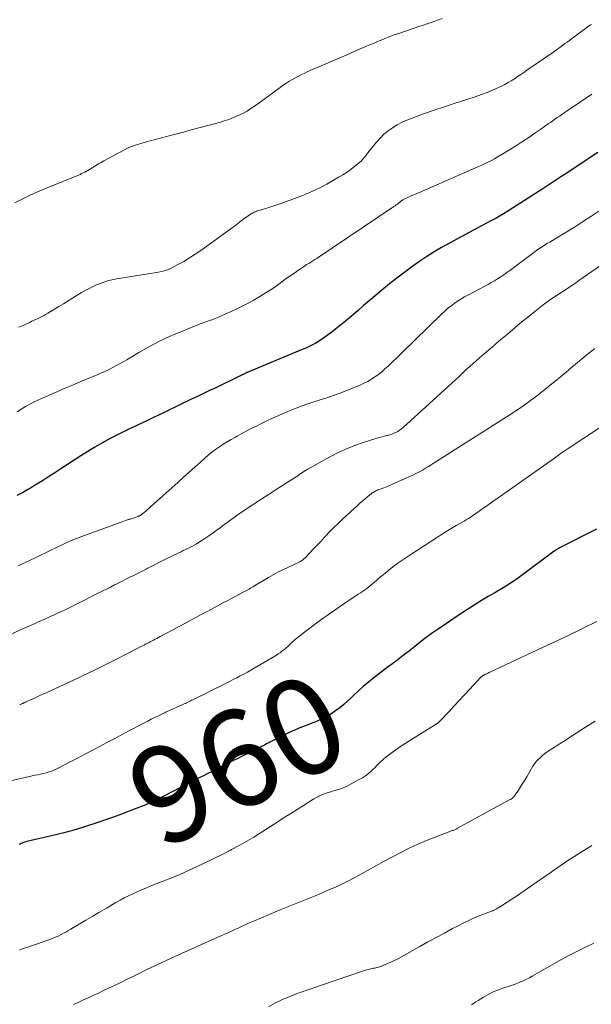
# Model space of a CAD drawing. Units: feet. Extents: x 2000000 to 2005000, y 515000 to 520005.
# Drawn here: x 2001971 to 2002089, y 516829 to 517034 of the extents above; entities that cross this region are included whole.
import ezdxf
from ezdxf.enums import TextEntityAlignment as Align

# ---------------------------------------------------------------- set-up
doc = ezdxf.new("R2010")
doc.units = ezdxf.units.FT
doc.header["$LTSCALE"] = 100
doc.header["$MEASUREMENT"] = 0
for name, color, linetype, lineweight in [('CONTOUR INDEX', 32, 'Continuous', 25), ('CONTOUR INDEX LABEL', 7, 'Continuous', 15), ('CONTOUR INTERMEDIATE', 40, 'Continuous', 15)]:
    doc.layers.add(name, color=color, linetype=linetype, lineweight=lineweight)
doc.styles.add('slant', font='romans.shx', dxfattribs={"oblique": 14.999978})

msp = doc.modelspace()

# ---------------------------------------------------------------- linework, layer by layer
at = {"layer": 'CONTOUR INDEX', "flags": 128}
for points, elevation in [([(2002090.68, 517006.08), (2002084.25, 517001.82), (2002083.62, 517001.4), (2002082.99, 517000.99), (2002082.36, 517000.58), (2002081.73, 517000.17), (2002081.1, 516999.76), (2002080.47, 516999.35), (2002079.84, 516998.94), (2002079.21, 516998.54), (2002071.37, 516993.54), (2002071.03, 516993.33), (2002070.68, 516993.11), (2002070.34, 516992.9), (2002069.99, 516992.69), (2002069.64, 516992.49), (2002069.29, 516992.29), (2002068.93, 516992.1), (2002068.58, 516991.91), (2002067.49, 516991.36), (2002066.59, 516990.9), (2002065.69, 516990.43), (2002064.79, 516989.95), (2002063.9, 516989.47), (2002058.19, 516986.33), (2002056.64, 516985.44), (2002055.11, 516984.49), (2002053.63, 516983.49), (2002052.18, 516982.44), (2002049.71, 516980.57), (2002047.74, 516979.05), (2002045.79, 516977.49), (2002043.88, 516975.89), (2002041.99, 516974.26), (2002040.87, 516973.27), (2002039.55, 516972.13), (2002038.2, 516971), (2002036.83, 516969.92), (2002035.44, 516968.85), (2002033.63, 516967.5), (2002033.12, 516967.14), (2002032.6, 516966.8), (2002032.06, 516966.48), (2002031.51, 516966.18), (2002030.95, 516965.91), (2002030.38, 516965.64), (2002029.81, 516965.38), (2002029.23, 516965.14), (2002017.81, 516960.4), (2002017.8, 516960.39), (2002017.78, 516960.39), (2002017.76, 516960.38), (2002017.75, 516960.37), (2002017.69, 516960.35), (2002017.67, 516960.34), (2002017.65, 516960.34), (2002017.64, 516960.33), (2002017.62, 516960.32), (2002017.55, 516960.29), (2002017.53, 516960.28), (2002017.51, 516960.27), (2002017.49, 516960.26), (2002017.48, 516960.25), (2002017.06, 516960.03), (2002016.84, 516959.92), (2002016.61, 516959.8), (2002016.39, 516959.69), (2002016.16, 516959.58), (2002010.98, 516957.08), (2002010.13, 516956.67), (2002009.29, 516956.27), (2002008.44, 516955.87), (2002007.6, 516955.47), (2002006.87, 516955.13), (2002006.39, 516954.9), (2002005.9, 516954.67), (2002005.42, 516954.44), (2002004.93, 516954.21), (2002004.45, 516953.97), (2002003.97, 516953.74), (2002003.48, 516953.51), (2002003, 516953.27), (2002001.67, 516952.63), (2002000.52, 516952.08), (2001999.37, 516951.52), (2001998.22, 516950.97), (2001997.07, 516950.43), (2001993.93, 516948.94), (2001993.37, 516948.67), (2001992.81, 516948.4), (2001992.25, 516948.14), (2001991.69, 516947.87), (2001991.13, 516947.59), (2001990.57, 516947.31), (2001990.02, 516947.02), (2001989.48, 516946.72), (2001987.61, 516945.68), (2001986.15, 516944.84), (2001984.69, 516943.98), (2001983.26, 516943.09), (2001981.84, 516942.17), (2001979.09, 516940.36), (2001977.82, 516939.52), (2001976.53, 516938.69), (2001975.24, 516937.88), (2001973.94, 516937.08), (2001972.63, 516936.3), (2001971.31, 516935.54), (2001969.96, 516934.82)], 980), ([(2002090.37, 516927.81), (2002082.83, 516924.02), (2002082.75, 516923.98), (2002082.68, 516923.94), (2002082.61, 516923.91), (2002082.54, 516923.87), (2002082.47, 516923.83), (2002082.4, 516923.79), (2002082.33, 516923.75), (2002082.26, 516923.71), (2002081.97, 516923.54), (2002081.91, 516923.5), (2002081.86, 516923.47), (2002081.8, 516923.43), (2002081.75, 516923.39), (2002081.7, 516923.35), (2002081.65, 516923.31), (2002081.59, 516923.27), (2002081.54, 516923.24), (2002074.73, 516918.13), (2002074.07, 516917.65), (2002073.4, 516917.18), (2002072.72, 516916.73), (2002072.03, 516916.29), (2002071.34, 516915.86), (2002070.64, 516915.43), (2002069.94, 516915.02), (2002069.23, 516914.61), (2002067.87, 516913.82), (2002066.49, 516913.01), (2002065.13, 516912.18), (2002063.78, 516911.31), (2002062.44, 516910.43), (2002057.5, 516907.09), (2002056.25, 516906.22), (2002055.01, 516905.34), (2002053.8, 516904.42), (2002052.6, 516903.48), (2002051.43, 516902.53), (2002050.83, 516902.06), (2002050.22, 516901.59), (2002049.61, 516901.12), (2002048.99, 516900.66), (2002048.37, 516900.21), (2002047.75, 516899.75), (2002047.14, 516899.29), (2002046.53, 516898.82), (2002044.07, 516896.94), (2002042.98, 516896.08), (2002041.92, 516895.19), (2002040.9, 516894.26), (2002039.89, 516893.31), (2002039.48, 516892.9), (2002038.68, 516892.15), (2002037.86, 516891.43), (2002037.01, 516890.74), (2002036.14, 516890.09), (2002035.45, 516889.59), (2002034.89, 516889.22), (2002034.32, 516888.88), (2002033.73, 516888.57), (2002033.12, 516888.29), (2002032.5, 516888.04), (2002031.88, 516887.78), (2002031.25, 516887.53), (2002030.63, 516887.29), (2002029.11, 516886.69), (2002027.95, 516886.22), (2002026.79, 516885.72), (2002025.65, 516885.19), (2002024.52, 516884.63), (2002022.74, 516883.73), (2002022.51, 516883.61), (2002022.28, 516883.49), (2002022.05, 516883.36), (2002021.82, 516883.24), (2002021.6, 516883.11), (2002021.37, 516882.99), (2002021.14, 516882.86), (2002020.9, 516882.74), (2002020.67, 516882.62), (2002020.44, 516882.51), (2002020.2, 516882.39), (2002019.97, 516882.27), (2002019.26, 516881.93), (2002018.67, 516881.64), (2002018.09, 516881.34), (2002017.5, 516881.05), (2002016.91, 516880.76), (2002015.84, 516880.22), (2002014.8, 516879.69), (2002013.77, 516879.17), (2002012.74, 516878.65), (2002011.7, 516878.12), (2002011.44, 516877.99), (2002010.54, 516877.53), (2002009.64, 516877.07), (2002008.74, 516876.62), (2002007.84, 516876.16), (2002006.94, 516875.7), (2002006.04, 516875.24), (2002005.14, 516874.78), (2002004.24, 516874.33), (2001998.43, 516871.37), (2001998.12, 516871.21), (2001997.81, 516871.06), (2001997.49, 516870.92), (2001997.18, 516870.77), (2001996.89, 516870.64), (2001996.72, 516870.57), (2001996.54, 516870.49), (2001996.36, 516870.42), (2001996.18, 516870.35), (2001993.29, 516869.24), (2001991.66, 516868.63), (2001990.02, 516868.03), (2001988.38, 516867.45), (2001986.73, 516866.88), (2001986.16, 516866.69), (2001984.21, 516866.06), (2001982.25, 516865.47), (2001980.28, 516864.93), (2001978.3, 516864.43), (2001972.01, 516862.94), (2001971.77, 516862.88), (2001971.53, 516862.81), (2001971.29, 516862.73), (2001971.06, 516862.64), (2001970.83, 516862.54), (2001970.6, 516862.43), (2001970.39, 516862.31)], 960)]:
    msp.add_lwpolyline(points, dxfattribs=dict(at, elevation=elevation))
at = {"layer": 'CONTOUR INTERMEDIATE', "flags": 128}
for points, elevation in [([(2002058.31, 517033.89), (2002057.54, 517033.6), (2002056.77, 517033.32), (2002056, 517033.06), (2002055.22, 517032.8), (2002054.44, 517032.54), (2002053.67, 517032.28), (2002049.31, 517030.81), (2002048.57, 517030.55), (2002047.83, 517030.28), (2002047.09, 517030), (2002046.36, 517029.71), (2002045.63, 517029.41), (2002044.9, 517029.11), (2002044.17, 517028.8), (2002043.44, 517028.49), (2002042.07, 517027.91), (2002040.66, 517027.3), (2002039.25, 517026.7), (2002037.84, 517026.09), (2002036.43, 517025.48), (2002030.91, 517023.08), (2002030.26, 517022.79), (2002029.6, 517022.49), (2002028.95, 517022.18), (2002028.31, 517021.86), (2002027.68, 517021.52), (2002027.05, 517021.17), (2002026.44, 517020.79), (2002025.84, 517020.4), (2002025.68, 517020.3), (2002025.01, 517019.84), (2002024.34, 517019.37), (2002023.68, 517018.9), (2002023.02, 517018.42), (2002019.51, 517015.83), (2002018.65, 517015.24), (2002017.78, 517014.68), (2002016.86, 517014.18), (2002015.93, 517013.72), (2002014.97, 517013.31), (2002014, 517012.93), (2002013.01, 517012.61), (2002012.01, 517012.31), (2002006.14, 517010.75), (2002004.53, 517010.32), (2002002.91, 517009.89), (2002001.3, 517009.46), (2001999.69, 517009.04), (2001997.63, 517008.49), (2001997.04, 517008.33), (2001996.46, 517008.17), (2001995.88, 517007.99), (2001995.3, 517007.82), (2001994.53, 517007.58), (2001994.34, 517007.52), (2001994.15, 517007.46), (2001993.96, 517007.39), (2001993.77, 517007.33), (2001993.58, 517007.25), (2001993.4, 517007.18), (2001993.22, 517007.09), (2001993.04, 517007), (2001988, 517004.33), (2001987.44, 517004.02), (2001986.88, 517003.71), (2001986.34, 517003.37), (2001985.79, 517003.03), (2001985.34, 517002.73), (2001985.03, 517002.53), (2001984.71, 517002.34), (2001984.39, 517002.16), (2001984.06, 517001.99), (2001983.73, 517001.82), (2001983.4, 517001.67), (2001983.06, 517001.52), (2001982.72, 517001.37), (2001976.26, 516998.73), (2001974.55, 516998.01), (2001972.86, 516997.26), (2001971.19, 516996.46), (2001969.53, 516995.64)], 992), ([(2002089.3, 517032.67), (2002089.18, 517032.6), (2002089.06, 517032.52), (2002088.98, 517032.47), (2002088.83, 517032.37), (2002088.67, 517032.26), (2002088.52, 517032.15), (2002088.37, 517032.04), (2002085.19, 517029.68), (2002084.73, 517029.34), (2002084.28, 517029.01), (2002083.82, 517028.67), (2002083.36, 517028.33), (2002082.76, 517027.89), (2002082.6, 517027.78), (2002082.44, 517027.66), (2002082.28, 517027.55), (2002082.12, 517027.43), (2002081.96, 517027.32), (2002081.8, 517027.21), (2002081.64, 517027.1), (2002081.48, 517026.98), (2002075.9, 517023.13), (2002075.26, 517022.69), (2002074.62, 517022.26), (2002073.97, 517021.82), (2002073.33, 517021.39), (2002072.67, 517020.97), (2002072, 517020.58), (2002071.32, 517020.21), (2002070.63, 517019.86), (2002069.84, 517019.49), (2002068.74, 517018.99), (2002067.63, 517018.52), (2002066.49, 517018.1), (2002065.35, 517017.71), (2002063.24, 517017.03), (2002061.03, 517016.32), (2002058.82, 517015.58), (2002056.63, 517014.83), (2002054.44, 517014.06), (2002052.04, 517013.21), (2002050.99, 517012.8), (2002049.96, 517012.33), (2002048.96, 517011.8), (2002047.99, 517011.22), (2002047.07, 517010.56), (2002046.2, 517009.85), (2002045.41, 517009.05), (2002044.66, 517008.21), (2002043.44, 517006.7), (2002043.16, 517006.35), (2002042.88, 517005.99), (2002042.61, 517005.64), (2002042.34, 517005.28), (2002042.06, 517004.93), (2002041.76, 517004.59), (2002041.44, 517004.28), (2002041.11, 517003.99), (2002040.19, 517003.24), (2002039.37, 517002.61), (2002038.53, 517002.01), (2002037.66, 517001.44), (2002036.78, 517000.91), (2002034.35, 516999.52), (2002033.16, 516998.88), (2002031.95, 516998.28), (2002030.71, 516997.73), (2002029.46, 516997.22), (2002025.2, 516995.62), (2002024.38, 516995.32), (2002023.55, 516995.04), (2002022.72, 516994.77), (2002021.89, 516994.52), (2002020.71, 516994.18), (2002020.46, 516994.11), (2002020.22, 516994.03), (2002019.97, 516993.95), (2002019.73, 516993.86), (2002019.49, 516993.77), (2002019.25, 516993.66), (2002019.02, 516993.54), (2002018.8, 516993.42), (2002018.61, 516993.31), (2002018.3, 516993.11), (2002018, 516992.91), (2002017.7, 516992.7), (2002017.4, 516992.48), (2002016.56, 516991.84), (2002015.85, 516991.3), (2002015.13, 516990.76), (2002014.41, 516990.23), (2002013.69, 516989.7), (2002008.17, 516985.72), (2002007.01, 516984.92), (2002005.83, 516984.16), (2002004.61, 516983.45), (2002003.38, 516982.77), (2002001.98, 516982.05), (2002001.42, 516981.79), (2002000.85, 516981.57), (2002000.26, 516981.4), (2001999.66, 516981.26), (2001999.05, 516981.16), (2001998.44, 516981.06), (2001997.82, 516980.96), (2001997.21, 516980.86), (2001991.12, 516979.91), (2001989.94, 516979.68), (2001988.78, 516979.4), (2001987.65, 516979.02), (2001986.53, 516978.59), (2001986.37, 516978.52), (2001985.36, 516978.05), (2001984.37, 516977.56), (2001983.4, 516977.01), (2001982.45, 516976.43), (2001981.52, 516975.82), (2001980.57, 516975.23), (2001979.62, 516974.65), (2001978.67, 516974.07), (2001976.35, 516972.68), (2001975.9, 516972.41), (2001975.44, 516972.16), (2001974.98, 516971.91), (2001974.51, 516971.68), (2001974.04, 516971.45), (2001973.56, 516971.22), (2001973.08, 516971), (2001972.6, 516970.79), (2001970.73, 516969.96), (2001970.28, 516969.76)], 988), ([(2002089.42, 517018.18), (2002084.09, 517014.6), (2002083.62, 517014.28), (2002083.15, 517013.96), (2002082.68, 517013.63), (2002082.21, 517013.31), (2002081.74, 517012.98), (2002081.27, 517012.65), (2002080.8, 517012.32), (2002080.33, 517011.99), (2002078.79, 517010.91), (2002077.54, 517010.05), (2002076.29, 517009.2), (2002075.02, 517008.37), (2002073.75, 517007.55), (2002071.24, 517005.97), (2002070.57, 517005.56), (2002069.9, 517005.16), (2002069.21, 517004.78), (2002068.52, 517004.41), (2002067.82, 517004.05), (2002067.12, 517003.71), (2002066.41, 517003.38), (2002065.69, 517003.06), (2002053.22, 516997.65), (2002052.7, 516997.42), (2002052.19, 516997.19), (2002051.68, 516996.97), (2002051.17, 516996.73), (2002050.4, 516996.38), (2002050.28, 516996.32), (2002050.16, 516996.26), (2002050.05, 516996.18), (2002049.94, 516996.11), (2002049.83, 516996.03), (2002049.73, 516995.94), (2002049.62, 516995.86), (2002049.52, 516995.77), (2002049.25, 516995.55), (2002049.01, 516995.36), (2002048.77, 516995.17), (2002048.52, 516994.99), (2002048.27, 516994.82), (2002032.31, 516984.15), (2002031.88, 516983.87), (2002031.45, 516983.59), (2002031.01, 516983.32), (2002030.57, 516983.04), (2002030.14, 516982.77), (2002029.7, 516982.49), (2002029.28, 516982.21), (2002028.85, 516981.92), (2002028.34, 516981.57), (2002027.66, 516981.09), (2002026.99, 516980.62), (2002026.31, 516980.14), (2002025.64, 516979.66), (2002024.4, 516978.75), (2002023.09, 516977.84), (2002021.76, 516976.96), (2002020.39, 516976.14), (2002019.01, 516975.35), (2002018.11, 516974.86), (2002016.9, 516974.22), (2002015.67, 516973.6), (2002014.43, 516973.02), (2002013.18, 516972.47), (2002011.53, 516971.76), (2002011.09, 516971.58), (2002010.65, 516971.41), (2002010.21, 516971.25), (2002009.77, 516971.09), (2002009.33, 516970.94), (2002008.88, 516970.79), (2002008.44, 516970.62), (2002008.01, 516970.45), (2002003.98, 516968.85), (2002001.77, 516967.91), (2001999.6, 516966.89), (2001997.48, 516965.78), (2001995.39, 516964.6), (2001992.75, 516963.01), (2001992.01, 516962.57), (2001991.26, 516962.15), (2001990.5, 516961.74), (2001989.74, 516961.34), (2001988.97, 516960.95), (2001988.2, 516960.58), (2001987.41, 516960.23), (2001986.63, 516959.89), (2001983.4, 516958.54), (2001982.83, 516958.3), (2001982.26, 516958.07), (2001981.69, 516957.83), (2001981.12, 516957.6), (2001980.55, 516957.36), (2001979.99, 516957.12), (2001979.42, 516956.88), (2001978.85, 516956.64), (2001975.37, 516955.12), (2001973.53, 516954.25), (2001971.75, 516953.3), (2001970.02, 516952.23)], 984), ([(2002090.82, 516993.88), (2002089.16, 516992.75), (2002087.49, 516991.65), (2002085.79, 516990.58), (2002084.08, 516989.53), (2002081.77, 516988.16), (2002081.2, 516987.82), (2002080.64, 516987.47), (2002080.08, 516987.13), (2002079.52, 516986.78), (2002078.96, 516986.42), (2002078.42, 516986.06), (2002077.88, 516985.68), (2002077.34, 516985.29), (2002072.35, 516981.58), (2002071.73, 516981.13), (2002071.1, 516980.68), (2002070.46, 516980.25), (2002069.82, 516979.83), (2002069.16, 516979.42), (2002068.5, 516979.03), (2002067.83, 516978.65), (2002067.15, 516978.29), (2002063.65, 516976.46), (2002062.91, 516976.06), (2002062.18, 516975.63), (2002061.47, 516975.16), (2002060.77, 516974.68), (2002060.1, 516974.16), (2002059.44, 516973.63), (2002058.8, 516973.07), (2002058.18, 516972.49), (2002047.06, 516961.71), (2002046.41, 516961.11), (2002045.74, 516960.53), (2002045.05, 516959.98), (2002044.34, 516959.45), (2002043.6, 516958.97), (2002042.85, 516958.52), (2002042.06, 516958.13), (2002041.25, 516957.77), (2002036.89, 516956.02), (2002036.64, 516955.92), (2002036.38, 516955.82), (2002036.12, 516955.72), (2002035.86, 516955.63), (2002035.67, 516955.57), (2002035.51, 516955.51), (2002035.34, 516955.46), (2002035.17, 516955.4), (2002035, 516955.35), (2002034.83, 516955.29), (2002034.66, 516955.24), (2002034.5, 516955.19), (2002034.33, 516955.13), (2002031.83, 516954.33), (2002030.41, 516953.86), (2002029.01, 516953.37), (2002027.62, 516952.83), (2002026.24, 516952.27), (2002025.74, 516952.06), (2002024.39, 516951.47), (2002023.04, 516950.87), (2002021.71, 516950.23), (2002020.38, 516949.58), (2002019.83, 516949.31), (2002018.79, 516948.78), (2002017.75, 516948.24), (2002016.71, 516947.7), (2002015.68, 516947.15), (2002015.33, 516946.96), (2002014.48, 516946.49), (2002013.64, 516946), (2002012.82, 516945.48), (2002012.02, 516944.94), (2002011.23, 516944.38), (2002010.45, 516943.8), (2002009.7, 516943.18), (2002008.96, 516942.55), (2002008.08, 516941.77), (2002006.91, 516940.73), (2002005.74, 516939.69), (2002004.58, 516938.65), (2002003.42, 516937.61), (2001997.69, 516932.44), (2001997.36, 516932.14), (2001997.03, 516931.85), (2001996.7, 516931.57), (2001996.36, 516931.28), (2001995.84, 516930.85), (2001995.76, 516930.79), (2001995.68, 516930.73), (2001995.59, 516930.68), (2001995.5, 516930.63), (2001995.41, 516930.59), (2001995.32, 516930.55), (2001995.22, 516930.52), (2001995.13, 516930.48), (2001994.66, 516930.33), (2001994.33, 516930.22), (2001993.99, 516930.11), (2001993.66, 516930), (2001993.33, 516929.89), (2001993.26, 516929.86), (2001992.89, 516929.74), (2001992.53, 516929.61), (2001992.16, 516929.48), (2001991.8, 516929.35), (2001984.54, 516926.74), (2001982.89, 516926.12), (2001981.25, 516925.46), (2001979.63, 516924.74), (2001978.03, 516923.99), (2001977.16, 516923.56), (2001976.01, 516922.99), (2001974.86, 516922.43), (2001973.71, 516921.86), (2001972.55, 516921.3), (2001971.4, 516920.75), (2001970.23, 516920.22)], 976), ([(2002091.2, 516982.61), (2002086.73, 516979.45), (2002086.04, 516978.96), (2002085.34, 516978.49), (2002084.63, 516978.02), (2002083.92, 516977.56), (2002083.59, 516977.35), (2002083.04, 516977), (2002082.5, 516976.65), (2002081.96, 516976.29), (2002081.42, 516975.93), (2002080.89, 516975.57), (2002080.36, 516975.2), (2002079.84, 516974.81), (2002079.32, 516974.42), (2002077.56, 516973.05), (2002076.36, 516972.1), (2002075.17, 516971.14), (2002074, 516970.17), (2002072.83, 516969.19), (2002072.4, 516968.83), (2002071.45, 516968.02), (2002070.5, 516967.21), (2002069.55, 516966.4), (2002068.6, 516965.59), (2002068.05, 516965.12), (2002067.38, 516964.55), (2002066.71, 516963.97), (2002066.04, 516963.4), (2002065.37, 516962.82), (2002064.71, 516962.23), (2002064.05, 516961.64), (2002063.39, 516961.05), (2002062.75, 516960.44), (2002062.55, 516960.25), (2002061.8, 516959.55), (2002061.05, 516958.86), (2002060.3, 516958.17), (2002059.54, 516957.48), (2002050.17, 516948.97), (2002049.82, 516948.67), (2002049.45, 516948.4), (2002049.07, 516948.15), (2002048.66, 516947.93), (2002048.25, 516947.74), (2002047.82, 516947.57), (2002047.38, 516947.43), (2002046.94, 516947.31), (2002046.8, 516947.28), (2002046.28, 516947.15), (2002045.77, 516947.02), (2002045.26, 516946.87), (2002044.75, 516946.72), (2002041.89, 516945.81), (2002039.98, 516945.14), (2002038.11, 516944.39), (2002036.28, 516943.53), (2002034.49, 516942.59), (2002030.27, 516940.21), (2002029.93, 516940.01), (2002029.59, 516939.81), (2002029.26, 516939.6), (2002028.93, 516939.38), (2002028.61, 516939.16), (2002028.28, 516938.94), (2002027.95, 516938.72), (2002027.62, 516938.5), (2002023.63, 516935.92), (2002022.7, 516935.33), (2002021.78, 516934.73), (2002020.85, 516934.14), (2002019.93, 516933.55), (2002019.15, 516933.05), (2002018.62, 516932.7), (2002018.09, 516932.35), (2002017.56, 516932), (2002017.03, 516931.64), (2002015.92, 516930.86), (2002014.9, 516930.14), (2002013.89, 516929.41), (2002012.88, 516928.67), (2002011.87, 516927.93), (2002011.55, 516927.68), (2002010.7, 516927.06), (2002009.85, 516926.46), (2002008.98, 516925.88), (2002008.1, 516925.32), (2002007.17, 516924.75), (2002006.74, 516924.5), (2002006.3, 516924.25), (2002005.86, 516924.02), (2002005.4, 516923.8), (2002004.95, 516923.59), (2002004.5, 516923.38), (2002004.04, 516923.16), (2002003.59, 516922.94), (2002000.82, 516921.6), (2001999.87, 516921.13), (2001998.93, 516920.66), (2001997.98, 516920.18), (2001997.04, 516919.69), (2001996.77, 516919.55), (2001995.97, 516919.14), (2001995.16, 516918.72), (2001994.36, 516918.31), (2001993.55, 516917.91), (2001992.74, 516917.5), (2001991.93, 516917.1), (2001991.12, 516916.69), (2001990.31, 516916.28), (2001990.23, 516916.24), (2001989.39, 516915.81), (2001988.54, 516915.38), (2001987.69, 516914.95), (2001986.84, 516914.52), (2001982.58, 516912.38), (2001981.75, 516911.96), (2001980.91, 516911.56), (2001980.08, 516911.16), (2001979.24, 516910.76), (2001979.21, 516910.75), (2001978.38, 516910.37), (2001977.55, 516909.98), (2001976.71, 516909.61), (2001975.88, 516909.23), (2001975.04, 516908.86), (2001974.21, 516908.49), (2001973.37, 516908.12), (2001972.54, 516907.75), (2001962.05, 516903.07)], 972), ([(2002089.99, 516965.35), (2002088.78, 516964.41), (2002087.58, 516963.44), (2002086.41, 516962.46), (2002085.24, 516961.46), (2002084.07, 516960.47), (2002082.88, 516959.49), (2002081.69, 516958.52), (2002078, 516955.54), (2002077.35, 516955.03), (2002076.69, 516954.53), (2002076.03, 516954.04), (2002075.35, 516953.56), (2002074.67, 516953.09), (2002073.98, 516952.63), (2002073.29, 516952.17), (2002072.59, 516951.72), (2002056.63, 516941.58), (2002056.03, 516941.2), (2002055.43, 516940.83), (2002054.82, 516940.47), (2002054.21, 516940.11), (2002053.59, 516939.77), (2002052.96, 516939.44), (2002052.33, 516939.13), (2002051.69, 516938.84), (2002046.89, 516936.73), (2002046.53, 516936.58), (2002046.17, 516936.44), (2002045.81, 516936.3), (2002045.44, 516936.16), (2002045.12, 516936.05), (2002044.92, 516935.97), (2002044.72, 516935.89), (2002044.52, 516935.79), (2002044.33, 516935.69), (2002044.14, 516935.58), (2002043.96, 516935.47), (2002043.78, 516935.35), (2002043.61, 516935.21), (2002042.87, 516934.62), (2002042.34, 516934.18), (2002041.81, 516933.73), (2002041.29, 516933.28), (2002040.77, 516932.81), (2002037.62, 516929.9), (2002036.7, 516929.04), (2002035.8, 516928.16), (2002034.92, 516927.26), (2002034.05, 516926.35), (2002033.79, 516926.07), (2002033.06, 516925.29), (2002032.33, 516924.51), (2002031.59, 516923.74), (2002030.86, 516922.96), (2002029.81, 516921.87), (2002029.59, 516921.66), (2002029.35, 516921.45), (2002029.1, 516921.27), (2002028.84, 516921.11), (2002028.56, 516920.95), (2002028.29, 516920.81), (2002028, 516920.67), (2002027.72, 516920.54), (2002026.22, 516919.88), (2002025.2, 516919.41), (2002024.18, 516918.91), (2002023.19, 516918.37), (2002022.21, 516917.81), (2002018.95, 516915.87), (2002018.69, 516915.71), (2002018.43, 516915.56), (2002018.17, 516915.4), (2002017.9, 516915.24), (2002017.64, 516915.09), (2002017.37, 516914.94), (2002017.11, 516914.79), (2002016.84, 516914.65), (2002013.89, 516913.1), (2002012.75, 516912.51), (2002011.62, 516911.91), (2002010.49, 516911.3), (2002009.36, 516910.69), (2002008.22, 516910.09), (2002007.09, 516909.48), (2002005.96, 516908.87), (2002004.83, 516908.26), (2001999.71, 516905.52), (2001999.36, 516905.33), (2001999.01, 516905.14), (2001998.66, 516904.96), (2001998.31, 516904.77), (2001998.22, 516904.73), (2001997.91, 516904.57), (2001997.6, 516904.41), (2001997.29, 516904.25), (2001996.98, 516904.09), (2001996.67, 516903.93), (2001996.36, 516903.77), (2001996.05, 516903.61), (2001995.74, 516903.46), (2001992.67, 516901.88), (2001991.02, 516901.04), (2001989.36, 516900.21), (2001987.7, 516899.38), (2001986.04, 516898.56), (2001984.73, 516897.92), (2001983.72, 516897.43), (2001982.71, 516896.94), (2001981.69, 516896.46), (2001980.67, 516895.99), (2001976.04, 516893.87), (2001975.31, 516893.54), (2001974.58, 516893.21), (2001973.85, 516892.88), (2001973.11, 516892.55), (2001971.83, 516891.97), (2001971.74, 516891.93), (2001971.65, 516891.89), (2001971.55, 516891.85), (2001971.46, 516891.81), (2001971.37, 516891.77), (2001971.28, 516891.73), (2001971.18, 516891.69), (2001971.09, 516891.65), (2001970.66, 516891.45), (2001970.64, 516891.45), (2001970.63, 516891.44), (2001970.61, 516891.43), (2001970.59, 516891.42), (2001970.52, 516891.4)], 968), ([(2002094.07, 516950.87), (2002084.46, 516944.59), (2002083.89, 516944.2), (2002083.32, 516943.81), (2002082.75, 516943.41), (2002082.2, 516943.01), (2002081.64, 516942.6), (2002081.08, 516942.19), (2002080.52, 516941.79), (2002079.96, 516941.39), (2002064.63, 516930.61), (2002064.42, 516930.46), (2002064.2, 516930.31), (2002063.97, 516930.17), (2002063.75, 516930.03), (2002063.52, 516929.9), (2002063.3, 516929.76), (2002063.07, 516929.63), (2002062.84, 516929.5), (2002061.22, 516928.57), (2002060.18, 516927.96), (2002059.15, 516927.35), (2002058.14, 516926.71), (2002057.13, 516926.06), (2002051.99, 516922.69), (2002051.37, 516922.28), (2002050.75, 516921.87), (2002050.13, 516921.46), (2002049.51, 516921.05), (2002048.9, 516920.63), (2002048.3, 516920.2), (2002047.71, 516919.74), (2002047.13, 516919.28), (2002046.54, 516918.79), (2002046.03, 516918.37), (2002045.52, 516917.93), (2002045.02, 516917.5), (2002044.52, 516917.06), (2002044.33, 516916.89), (2002043.93, 516916.53), (2002043.51, 516916.19), (2002043.08, 516915.85), (2002042.65, 516915.53), (2002042.21, 516915.21), (2002041.76, 516914.9), (2002041.32, 516914.6), (2002040.87, 516914.3), (2002038.09, 516912.47), (2002036.48, 516911.38), (2002034.87, 516910.28), (2002033.29, 516909.15), (2002031.72, 516907.99), (2002030.23, 516906.88), (2002029.42, 516906.26), (2002028.63, 516905.62), (2002027.86, 516904.96), (2002027.1, 516904.29), (2002026.22, 516903.48), (2002025.91, 516903.21), (2002025.59, 516902.94), (2002025.27, 516902.67), (2002024.94, 516902.42), (2002024.61, 516902.17), (2002024.26, 516901.93), (2002023.92, 516901.7), (2002023.56, 516901.48), (2002019.26, 516898.94), (2002018.55, 516898.53), (2002017.83, 516898.12), (2002017.1, 516897.73), (2002016.36, 516897.34), (2002015.63, 516896.97), (2002014.89, 516896.59), (2002014.15, 516896.22), (2002013.41, 516895.85), (2002006.5, 516892.42), (2002006.24, 516892.29), (2002005.98, 516892.16), (2002005.73, 516892.04), (2002005.47, 516891.91), (2002005.21, 516891.79), (2002004.95, 516891.66), (2002004.69, 516891.54), (2002004.43, 516891.42), (2002001.01, 516889.88), (2002000.83, 516889.8), (2002000.65, 516889.71), (2002000.47, 516889.63), (2002000.3, 516889.54), (2001999.25, 516889.03), (2001998.55, 516888.69), (2001997.85, 516888.34), (2001997.16, 516887.99), (2001996.47, 516887.63), (2001993.22, 516885.92), (2001991.69, 516885.12), (2001990.16, 516884.31), (2001988.63, 516883.51), (2001987.11, 516882.7), (2001985.58, 516881.89), (2001984.05, 516881.08), (2001982.52, 516880.28), (2001980.99, 516879.48), (2001978.64, 516878.26), (2001978.21, 516878.05), (2001977.78, 516877.85), (2001977.35, 516877.67), (2001976.9, 516877.5), (2001976.45, 516877.35), (2001976, 516877.21), (2001975.54, 516877.1), (2001975.08, 516877), (2001974.85, 516876.95), (2001974.27, 516876.84), (2001973.69, 516876.72), (2001973.11, 516876.6), (2001972.53, 516876.47), (2001966.5, 516875.11)], 964), ([(2002090.43, 516908.68), (2002087.63, 516907.29), (2002084.82, 516905.91), (2002082, 516904.56), (2002079.17, 516903.23), (2002068.24, 516898.15), (2002068, 516898.04), (2002067.76, 516897.93), (2002067.52, 516897.81), (2002067.28, 516897.69), (2002066.94, 516897.52), (2002066.87, 516897.48), (2002066.81, 516897.45), (2002066.75, 516897.41), (2002066.69, 516897.37), (2002066.62, 516897.33), (2002066.57, 516897.28), (2002066.52, 516897.24), (2002066.46, 516897.19), (2002066.41, 516897.15), (2002066.36, 516897.1), (2002066.32, 516897.05), (2002066.27, 516897), (2002064.04, 516894.6), (2002062.97, 516893.45), (2002061.89, 516892.29), (2002060.81, 516891.14), (2002059.73, 516889.99), (2002057.65, 516887.8), (2002057.61, 516887.75), (2002057.56, 516887.7), (2002057.51, 516887.66), (2002057.46, 516887.61), (2002057.41, 516887.57), (2002057.35, 516887.53), (2002057.3, 516887.49), (2002057.24, 516887.45), (2002051.61, 516883.94), (2002050.63, 516883.31), (2002049.65, 516882.67), (2002048.69, 516882), (2002047.74, 516881.32), (2002046.57, 516880.45), (2002046.22, 516880.18), (2002045.89, 516879.89), (2002045.57, 516879.59), (2002045.27, 516879.28), (2002044.97, 516878.96), (2002044.66, 516878.65), (2002044.35, 516878.34), (2002044.03, 516878.03), (2002043.55, 516877.58), (2002042.97, 516877.08), (2002042.37, 516876.62), (2002041.74, 516876.2), (2002041.08, 516875.81), (2002038.92, 516874.67), (2002038.41, 516874.42), (2002037.89, 516874.18), (2002037.36, 516873.98), (2002036.82, 516873.8), (2002036.28, 516873.63), (2002035.73, 516873.47), (2002035.19, 516873.29), (2002034.65, 516873.12), (2002033.81, 516872.86), (2002033.53, 516872.76), (2002033.25, 516872.65), (2002032.98, 516872.53), (2002032.71, 516872.41), (2002032.44, 516872.27), (2002032.18, 516872.13), (2002031.93, 516871.98), (2002031.67, 516871.82), (2002029.5, 516870.46), (2002028.17, 516869.62), (2002026.83, 516868.78), (2002025.5, 516867.93), (2002024.17, 516867.08), (2002020.14, 516864.51), (2002019.18, 516863.9), (2002018.21, 516863.32), (2002017.22, 516862.75), (2002016.23, 516862.19), (2002014.56, 516861.28), (2002014.4, 516861.19), (2002014.23, 516861.1), (2002014.07, 516861.02), (2002013.9, 516860.94), (2002013.86, 516860.92), (2002013.71, 516860.85), (2002013.57, 516860.78), (2002013.43, 516860.71), (2002013.28, 516860.63), (2002013.14, 516860.56), (2002013, 516860.49), (2002012.85, 516860.42), (2002012.71, 516860.34), (2002008.59, 516858.33), (2002006.5, 516857.34), (2002004.4, 516856.39), (2002002.27, 516855.49), (2002000.13, 516854.63), (2001997.66, 516853.67), (2001996.75, 516853.3), (2001995.83, 516852.92), (2001994.93, 516852.53), (2001994.03, 516852.11), (2001993.14, 516851.68), (2001992.26, 516851.24), (2001991.39, 516850.77), (2001990.53, 516850.28), (2001988.54, 516849.13), (2001987.12, 516848.31), (2001985.71, 516847.48), (2001984.3, 516846.65), (2001982.9, 516845.82), (2001981.03, 516844.71), (2001980.56, 516844.43), (2001980.08, 516844.16), (2001979.6, 516843.9), (2001979.12, 516843.63), (2001978.63, 516843.39), (2001978.14, 516843.15), (2001977.63, 516842.94), (2001977.13, 516842.74), (2001976.18, 516842.39), (2001975.19, 516842.03), (2001974.2, 516841.68), (2001973.2, 516841.34), (2001972.2, 516841.02), (2001971.74, 516840.88), (2001970.51, 516840.47)], 956), ([(2002090.08, 516887.99), (2002088.1, 516886.74), (2002086.12, 516885.48), (2002083.48, 516883.76), (2002082.84, 516883.34), (2002082.19, 516882.92), (2002081.55, 516882.5), (2002080.91, 516882.09), (2002080.65, 516881.92), (2002080.14, 516881.58), (2002079.65, 516881.22), (2002079.17, 516880.84), (2002078.7, 516880.44), (2002078.27, 516880.02), (2002077.86, 516879.57), (2002077.5, 516879.09), (2002077.16, 516878.58), (2002075.86, 516876.4), (2002075.45, 516875.71), (2002075.02, 516875.02), (2002074.6, 516874.33), (2002074.16, 516873.65), (2002073.56, 516872.71), (2002073.42, 516872.51), (2002073.26, 516872.32), (2002073.08, 516872.15), (2002072.89, 516872), (2002072.68, 516871.86), (2002072.47, 516871.72), (2002072.26, 516871.59), (2002072.04, 516871.47), (2002061.49, 516865.71), (2002061.33, 516865.63), (2002061.18, 516865.56), (2002061.03, 516865.48), (2002060.87, 516865.41), (2002060.71, 516865.35), (2002060.56, 516865.28), (2002060.4, 516865.22), (2002060.24, 516865.16), (2002056.88, 516863.89), (2002055.06, 516863.17), (2002053.25, 516862.4), (2002051.47, 516861.57), (2002049.72, 516860.7), (2002047.96, 516859.78), (2002046.23, 516858.85), (2002044.5, 516857.9), (2002042.79, 516856.94), (2002041.65, 516856.3), (2002040.18, 516855.49), (2002038.7, 516854.72), (2002037.2, 516853.99), (2002035.68, 516853.29), (2002035.4, 516853.17), (2002034.01, 516852.56), (2002032.61, 516851.97), (2002031.21, 516851.39), (2002029.81, 516850.82), (2002024.64, 516848.75), (2002023.35, 516848.22), (2002022.05, 516847.69), (2002020.77, 516847.14), (2002019.48, 516846.58), (2002018.43, 516846.11), (2002017.68, 516845.78), (2002016.92, 516845.44), (2002016.17, 516845.11), (2002015.42, 516844.77), (2002014.67, 516844.43), (2002013.92, 516844.09), (2002013.17, 516843.75), (2002012.42, 516843.41), (2002002.73, 516839.05), (2002000.8, 516838.16), (2001998.88, 516837.27), (2001996.96, 516836.35), (2001995.05, 516835.42), (2001994.51, 516835.16), (2001992.87, 516834.35), (2001991.23, 516833.56), (2001989.58, 516832.77), (2001987.94, 516831.99), (2001986.59, 516831.35), (2001985.61, 516830.9), (2001984.63, 516830.44), (2001983.65, 516830), (2001982.66, 516829.56), (2001981.67, 516829.12)], 952), ([(2002089.42, 516862.14), (2002088.85, 516861.79), (2002088.28, 516861.44), (2002085.1, 516859.44), (2002084.39, 516859), (2002083.7, 516858.54), (2002083.01, 516858.07), (2002082.32, 516857.59), (2002081.61, 516857.08), (2002081.29, 516856.85), (2002080.96, 516856.62), (2002080.64, 516856.4), (2002080.32, 516856.17), (2002073.54, 516851.5), (2002072.85, 516851.04), (2002072.16, 516850.58), (2002071.46, 516850.14), (2002070.75, 516849.7), (2002069.59, 516848.99), (2002069.46, 516848.92), (2002069.33, 516848.85), (2002069.2, 516848.78), (2002069.07, 516848.72), (2002068.93, 516848.66), (2002068.8, 516848.6), (2002068.66, 516848.55), (2002068.52, 516848.49), (2002066.36, 516847.65), (2002065.15, 516847.15), (2002063.95, 516846.63), (2002062.77, 516846.06), (2002061.61, 516845.47), (2002060.48, 516844.88), (2002058.76, 516843.96), (2002057.05, 516843.04), (2002055.34, 516842.11), (2002053.64, 516841.17), (2002049.36, 516838.77), (2002048.7, 516838.42), (2002048.04, 516838.09), (2002047.37, 516837.78), (2002046.69, 516837.48), (2002045.81, 516837.12), (2002045.56, 516837.03), (2002045.31, 516836.94), (2002045.06, 516836.87), (2002044.8, 516836.8), (2002044.54, 516836.74), (2002044.28, 516836.68), (2002044.03, 516836.63), (2002043.77, 516836.57), (2002043.43, 516836.49), (2002043.01, 516836.39), (2002042.58, 516836.28), (2002042.16, 516836.15), (2002041.75, 516836.02), (2002028.18, 516831.39), (2002026.63, 516830.8), (2002025.12, 516830.16), (2002023.64, 516829.43), (2002022.19, 516828.63)], 948), ([(2002089.79, 516841.84), (2002088.09, 516841.04), (2002086.4, 516840.21), (2002084.74, 516839.33), (2002083.09, 516838.43), (2002077.02, 516834.98), (2002076.42, 516834.65), (2002075.82, 516834.35), (2002075.2, 516834.06), (2002074.58, 516833.79), (2002073.95, 516833.54), (2002073.31, 516833.3), (2002072.67, 516833.08), (2002072.03, 516832.87), (2002071.09, 516832.57), (2002070, 516832.18), (2002068.92, 516831.74), (2002067.88, 516831.22), (2002066.87, 516830.64), (2002065.77, 516829.97), (2002065.3, 516829.67), (2002064.84, 516829.35), (2002064.39, 516829.02)], 944)]:
    msp.add_lwpolyline(points, dxfattribs=dict(at, elevation=elevation))

# ---------------------------------------------------------------- texts
at = {"layer": 'CONTOUR INDEX LABEL', "style": 'slant', "oblique": 15}
msp.add_text('960', height=20, rotation=26.3223, dxfattribs=at).set_placement((2002015.76, 516879.99, 960), align=Align.MIDDLE_CENTER)

doc.saveas('drawing.dxf')
